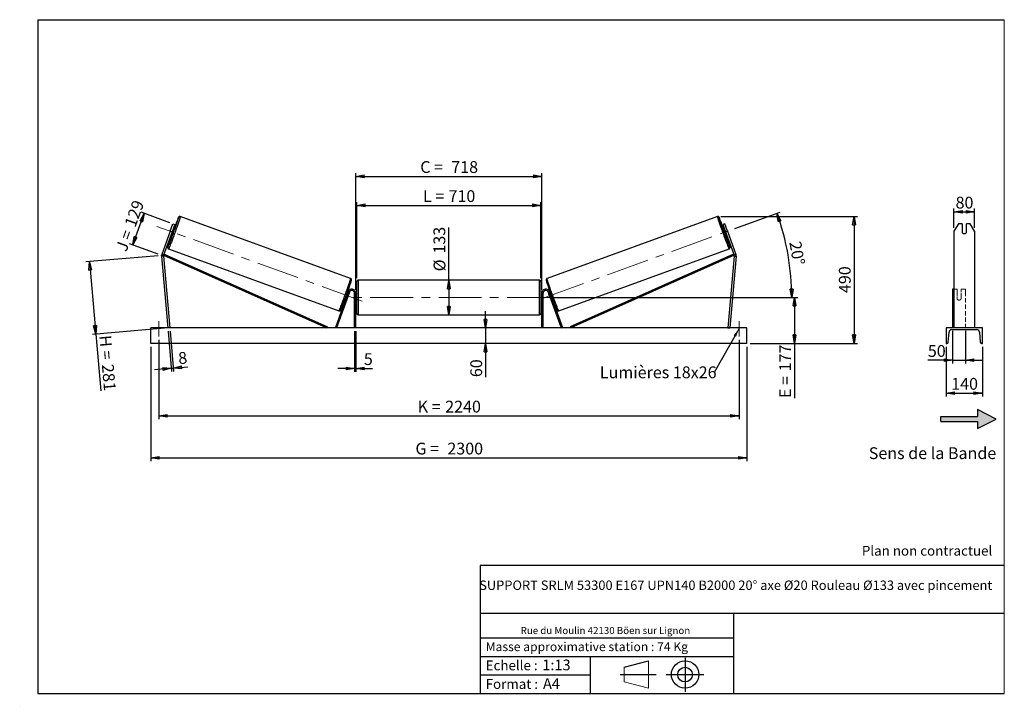
# Model space of a CAD drawing. Units: millimetres. Extents: x 0 to 292, y 1 to 205.
import ezdxf

# ---------------------------------------------------------------- set-up
doc = ezdxf.new("R2010")
doc.units = ezdxf.units.MM
doc.header["$PDSIZE"] = -1
doc.linetypes.add('CENTERX2', pattern=[20.32, 12.7, -2.54, 2.54, -2.54])
doc.linetypes.add('HIDDEN', pattern=[1.905, 1.27, -0.635])
doc.layers.add('SLD-0', color=7, linetype='Continuous')
doc.styles.add('SLDTEXTSTYLE0', font='TXT', dxfattribs={"width": 0.75})
doc.styles.add('SLDTEXTSTYLE2', font='TXT', dxfattribs={"width": 0.666667})
doc.dimstyles.new('SLDDIMSTYLE0', dxfattribs={"dimtxt": 3.501, "dimasz": 2.5, "dimexe": 0, "dimexo": 0.0625, "dimgap": 0.87525, "dimtad": 1, "dimdec": 0, "dimlfac": 13, "dimrnd": 1e-09, "dimzin": 12, "dimdsep": 46, "dimtxsty": 'SLDTEXTSTYLE0', "dimblk1": 'CLOSED', "dimblk2": 'CLOSED', "dimsah": 1, "dimcen": 0.09, "dimadec": 0, "dimazin": 3, "dimtfac": 1, "dimtofl": 0, "dimtmove": 0, "dimatfit": 3, "dimldrblk": 'CLOSED', "dimfxl": 0, "dimfrac": 2, "dimtolj": 1, "dimtzin": 12, "dimarcsym": 0})
doc.dimstyles.new('SLDDIMSTYLE1', dxfattribs={"dimtxt": 3.501, "dimasz": 2.5, "dimexe": 0, "dimexo": 0.0625, "dimgap": 0.87525, "dimtad": 1, "dimdec": 0, "dimlfac": 13, "dimrnd": 1e-09, "dimzin": 12, "dimdsep": 46, "dimtxsty": 'SLDTEXTSTYLE0', "dimblk1": 'CLOSED', "dimblk2": 'CLOSED', "dimsah": 1, "dimcen": 0.09, "dimadec": 0, "dimazin": 3, "dimtfac": 1, "dimtmove": 0, "dimatfit": 0, "dimldrblk": 'CLOSED', "dimfxl": 0, "dimfrac": 2, "dimtolj": 1, "dimtzin": 12, "dimarcsym": 0})
doc.dimstyles.new('SLDDIMSTYLE2', dxfattribs={"dimtxt": 3.501, "dimasz": 2.5, "dimexe": 0, "dimexo": 0.0625, "dimgap": 0.87525, "dimtad": 1, "dimdec": 4, "dimlfac": 13, "dimzin": 12, "dimdsep": 46, "dimtxsty": 'SLDTEXTSTYLE0', "dimblk1": 'CLOSED', "dimblk2": 'CLOSED', "dimsah": 1, "dimcen": 0.09, "dimadec": 0, "dimazin": 3, "dimtfac": 1, "dimtofl": 0, "dimtmove": 0, "dimatfit": 3, "dimldrblk": 'CLOSED', "dimfxl": 0, "dimfrac": 2, "dimtolj": 1, "dimtzin": 12, "dimarcsym": 0})
doc.dimstyles.new('SLDDIMSTYLE3', dxfattribs={"dimtxt": 0.18, "dimasz": 2.5, "dimexe": 0, "dimexo": 0.0625, "dimgap": 0, "dimtad": 0, "dimtih": 1, "dimtoh": 1, "dimdec": 0, "dimrnd": 1e-09, "dimzin": 0, "dimdsep": 46, "dimtxsty": 'Standard', "dimsah": 1, "dimcen": 0.09, "dimadec": 0, "dimazin": 0, "dimtfac": 2.5, "dimtdec": 0, "dimtofl": 0, "dimtmove": 0, "dimatfit": 3, "dimfxl": 0, "dimfrac": 2, "dimtolj": 1, "dimtzin": 0, "dimarcsym": 0})

# ---------------------------------------------------------------- blocks, each defined once
blk = doc.blocks.new('Bloc2')
at = {"linetype": 'Continuous'}
blk.add_hatch(color=7, dxfattribs=at).paths.add_polyline_path([(1970.8, 498.6), (2010, 518.6), (1970.8, 538.6), (1970.8, 523.6), (1894.5, 523.6), (1894.5, 513.6), (1970.8, 513.6)], flags=0)
at = {"layer": 'SLD-0', "color": 7}
for p, q in [((1970.8, 538.6), (1970.8, 523.6)), ((2010, 518.6), (1970.8, 538.6)), ((1894.5, 513.6), (1894.5, 523.6)), ((1894.5, 523.6), (1970.8, 523.6)), ((1894.5, 513.6), (1970.8, 513.6)), ((1970.8, 498.6), (2010, 518.6)), ((1970.8, 513.6), (1970.8, 498.6))]:
    blk.add_line(p, q, dxfattribs=at)
blk = doc.blocks.new('Bloc1')
at = {"color": 7, "linetype": 'Continuous', "lineweight": 0}
blk.add_point((27.17, 41.63), dxfattribs=at)
at = {"layer": 'SLD-0'}
for p, q in [((9.1, 43.82), (16.35, 45.7)), ((27.17, 46.64), (27.17, 36.52)), ((7.87, 41.63), (18.56, 41.63)), ((21.6, 41.63), (32.77, 41.63))]:
    blk.add_line(p, q, dxfattribs=at)
at = {"layer": 'SLD-0', "color": 7, "linetype": 'Continuous', "lineweight": 18}
for p, q in [((16.35, 45.7), (16.35, 37.56)), ((9.1, 39.44), (9.1, 43.82)), ((9.1, 39.44), (16.35, 37.56))]:
    blk.add_line(p, q, dxfattribs=at)
at = {"layer": 'SLD-0'}
for radius in [4.07, 2.19]:
    blk.add_circle((27.17, 41.63), radius, dxfattribs=at)
blk = doc.blocks.new('SW_NOTE_0')
at = {"color": 0, "linetype": 'Continuous', "lineweight": 0, "insert": (28.37, -0.09), "char_height": 2.1167, "attachment_point": 2, "style": 'SLDTEXTSTYLE0'}
blk.add_mtext('Rue du Moulin 42130 Böen sur Lignon', dxfattribs=at)
blk = doc.blocks.new('_Closed')
at = {"color": 0, "linetype": 'ByBlock', "lineweight": -2}
for p, q in [((-1, 0.166667), (0, 0)), ((-1, 0.166667), (-1, -0.166667)), ((0, 0), (-1, -0.166667)), ((0, 0), (-1, 0))]:
    blk.add_line(p, q, dxfattribs=at)
blk = doc.blocks.new('_D')
at = {"layer": 'SLD-0'}
for p, q in [((33.22, 138.09), (36.63, 147.44)), ((44.2, 144.69), (35.69, 147.79)), ((40.79, 135.33), (32.28, 138.43))]:
    blk.add_line(p, q, dxfattribs=at)
at = {"layer": 'SLD-0', "xscale": 2.5, "yscale": 2.5}
for p, rotation in [((36.63, 147.44), 70.00000000000118), ((33.22, 138.09), 250.0000000000012)]:
    blk.add_blockref('_Closed', p, dxfattribs=dict(at, rotation=rotation))
at = {"layer": 'SLD-0', "char_height": 3.501, "attachment_point": 1, "rotation": 70}
for s, insert, style in [('129', (30.67, 144.27), 'SLDTEXTSTYLE0'), ('J =', (28.04, 137.06), 'SLDTEXTSTYLE2')]:
    blk.add_mtext(s, dxfattribs=dict(at, insert=insert, style=style))
blk = doc.blocks.new('_D_1')
at = {"layer": 'SLD-0'}
for p, q in [((40.73, 134.9), (19.34, 133.03)), ((20.34, 133.12), (22.22, 111.6)), ((42.62, 113.38), (21.23, 111.51)), ((22.22, 111.6), (23.7, 94.73))]:
    blk.add_line(p, q, dxfattribs=at)
at = {"layer": 'SLD-0', "xscale": 2.5, "yscale": 2.5}
for p, rotation in [((20.34, 133.12), 95.00000000000033), ((22.22, 111.6), 275.0000000000003)]:
    blk.add_blockref('_Closed', p, dxfattribs=dict(at, rotation=rotation))
at = {"layer": 'SLD-0', "char_height": 3.501, "attachment_point": 1, "rotation": 275}
for s, insert, style in [('H =', (26.77, 111.43), 'SLDTEXTSTYLE2'), ('281', (27.52, 102.86), 'SLDTEXTSTYLE0')]:
    blk.add_mtext(s, dxfattribs=dict(at, insert=insert, style=style))
blk = doc.blocks.new('_D_2')
at = {"layer": 'SLD-0', "color": 7}
for p, q in [((38.61, 107.85), (38.61, 73.85)), ((215.54, 107.85), (215.54, 73.85)), ((38.61, 74.85), (215.54, 74.85))]:
    blk.add_line(p, q, dxfattribs=at)
at = {"layer": 'SLD-0', "color": 7, "xscale": 2.5, "yscale": 2.5}
for p, rotation in [((38.61, 74.85, 0.56), 180), ((215.54, 74.85, 0.56), 360)]:
    blk.add_blockref('_Closed', p, dxfattribs=dict(at, rotation=rotation))
at = {"layer": 'SLD-0', "color": 7, "char_height": 3.501, "attachment_point": 1}
for s, insert, style in [('G =', (117.16, 79.36), 'SLDTEXTSTYLE2'), ('2300', (126.64, 79.36), 'SLDTEXTSTYLE0')]:
    blk.add_mtext(s, dxfattribs=dict(at, insert=insert, style=style))
blk = doc.blocks.new('_D_3')
at = {"layer": 'SLD-0', "color": 7}
for p, q in [((40.92, 109.93), (40.92, 86.31)), ((213.23, 109.93), (213.23, 86.31)), ((40.92, 87.31), (213.23, 87.31))]:
    blk.add_line(p, q, dxfattribs=at)
at = {"layer": 'SLD-0', "color": 7, "xscale": 2.5, "yscale": 2.5, "rotation": 180.0000000000004}
blk.add_blockref('_Closed', (40.92, 87.31, 0.56), dxfattribs=at)
at = {"layer": 'SLD-0', "color": 7, "xscale": 2.5, "yscale": 2.5}
blk.add_blockref('_Closed', (213.23, 87.31, 0.56), dxfattribs=at)
at = {"layer": 'SLD-0', "color": 7, "char_height": 3.501, "attachment_point": 1}
for s, insert, style in [('K =', (117.81, 91.82), 'SLDTEXTSTYLE2'), ('2240', (125.99, 91.82), 'SLDTEXTSTYLE0')]:
    blk.add_mtext(s, dxfattribs=dict(at, insert=insert, style=style))
blk = doc.blocks.new('_D_4')
at = {"layer": 'SLD-0', "color": 7}
for p, q in [((99.08, 112.47), (99.08, 100.42)), ((99.46, 112.47), (99.46, 100.42)), ((99.08, 101.42), (94.08, 101.42)), ((99.08, 101.42), (99.46, 101.42)), ((99.46, 101.42), (104.44, 101.42))]:
    blk.add_line(p, q, dxfattribs=at)
at = {"layer": 'SLD-0', "color": 7, "xscale": 2.5, "yscale": 2.5}
blk.add_blockref('_Closed', (99.08, 101.42, 0.56), dxfattribs=at)
at = {"layer": 'SLD-0', "color": 7, "xscale": 2.5, "yscale": 2.5, "rotation": 180.0000000000005}
blk.add_blockref('_Closed', (99.46, 101.42, 0.56), dxfattribs=at)
at = {"layer": 'SLD-0', "color": 7, "insert": (101.85, 105.93), "char_height": 3.5, "attachment_point": 1, "style": 'SLDTEXTSTYLE0'}
blk.add_mtext('5', dxfattribs=at)
blk = doc.blocks.new('_D_5')
at = {"layer": 'SLD-0', "color": 7}
for p, q in [((137.98, 113.47), (137.98, 118.47)), ((137.98, 113.47), (137.98, 108.85)), ((137.98, 108.85), (137.98, 98.83))]:
    blk.add_line(p, q, dxfattribs=at)
at = {"layer": 'SLD-0', "color": 7, "xscale": 2.5, "yscale": 2.5}
for p, rotation in [((137.98, 113.47, 0.56), 270.0000000000004), ((137.98, 108.85, 0.56), 90.0000000000004)]:
    blk.add_blockref('_Closed', p, dxfattribs=dict(at, rotation=rotation))
at = {"layer": 'SLD-0', "color": 7, "insert": (133.46, 98.83), "char_height": 3.501, "attachment_point": 1, "rotation": 90, "style": 'SLDTEXTSTYLE0'}
blk.add_mtext('60', dxfattribs=at)
blk = doc.blocks.new('_D_6')
at = {"layer": 'SLD-0', "color": 7}
for p, q in [((158.08, 122.47), (230.69, 122.47)), ((229.69, 122.47), (229.69, 108.85)), ((216.54, 108.85), (230.69, 108.85)), ((229.69, 108.85), (229.69, 92.62))]:
    blk.add_line(p, q, dxfattribs=at)
at = {"layer": 'SLD-0', "color": 7, "xscale": 2.5, "yscale": 2.5}
for p, rotation in [((229.69, 122.47, 0.56), 90.0000000000004), ((229.69, 108.85, 0.56), 270.0000000000004)]:
    blk.add_blockref('_Closed', p, dxfattribs=dict(at, rotation=rotation))
at = {"layer": 'SLD-0', "color": 7, "char_height": 3.501, "attachment_point": 1, "rotation": 90}
for s, insert, style in [('177', (225.18, 100.54), 'SLDTEXTSTYLE0'), ('E =', (225.18, 92.62), 'SLDTEXTSTYLE2')]:
    blk.add_mtext(s, dxfattribs=dict(at, insert=insert, style=style))
blk = doc.blocks.new('_D_7')
at = {"layer": 'SLD-0', "color": 7}
for p, q in [((211.95, 142.96), (225.41, 147.86)), ((158.08, 122.47), (229.89, 122.47))]:
    blk.add_line(p, q, dxfattribs=at)
blk.add_arc((155.65, 122.47), 73.24, 0, 20, dxfattribs=at)
at = {"layer": 'SLD-0', "color": 7, "xscale": 2.5, "yscale": 2.5}
for p, rotation in [((224.47, 147.52, 0.56), 109.0225252881077), ((228.89, 122.47, 0.56), 270.9774747118931)]:
    blk.add_blockref('_Closed', p, dxfattribs=dict(at, rotation=rotation))
at = {"layer": 'SLD-0', "color": 7, "insert": (231.61, 139.44), "char_height": 3.501, "attachment_point": 1, "rotation": 280, "style": 'SLDTEXTSTYLE0'}
blk.add_mtext('20°', dxfattribs=at)
blk = doc.blocks.new('_D_8')
at = {"layer": 'SLD-0', "color": 7}
for q in [(127.08, 143.29), (127.08, 117.35)]:
    blk.add_line((127.08, 127.58), q, dxfattribs=at)
at = {"layer": 'SLD-0', "color": 7, "xscale": 2.5, "yscale": 2.5}
for p, rotation in [((127.08, 127.58, 0.56), 90.0000000000004), ((127.08, 117.35, 0.56), 270.0000000000004)]:
    blk.add_blockref('_Closed', p, dxfattribs=dict(at, rotation=rotation))
at = {"layer": 'SLD-0', "color": 7, "char_height": 3.501, "attachment_point": 1, "rotation": 90, "style": 'SLDTEXTSTYLE0'}
for s, insert in [('133', (122.51, 135.53)), ('%%c', (122.56, 130.25))]:
    blk.add_mtext(s, dxfattribs=dict(at, insert=insert))
blk = doc.blocks.new('_D_9')
at = {"layer": 'SLD-0', "color": 7}
for p, q in [((99.77, 128.2), (99.77, 150.84)), ((99.77, 149.84), (154.38, 149.84)), ((154.38, 128.2), (154.38, 150.84))]:
    blk.add_line(p, q, dxfattribs=at)
at = {"layer": 'SLD-0', "color": 7, "xscale": 2.5, "yscale": 2.5, "rotation": 180.0000000000004}
blk.add_blockref('_Closed', (99.77, 149.84, 0.56), dxfattribs=at)
at = {"layer": 'SLD-0', "color": 7, "xscale": 2.5, "yscale": 2.5}
blk.add_blockref('_Closed', (154.38, 149.84, 0.56), dxfattribs=at)
at = {"layer": 'SLD-0', "color": 7, "char_height": 3.501, "attachment_point": 1}
for s, insert, style in [('L =', (119.41, 154.35), 'SLDTEXTSTYLE2'), ('710', (126.98, 154.35), 'SLDTEXTSTYLE0')]:
    blk.add_mtext(s, dxfattribs=dict(at, insert=insert, style=style))
blk = doc.blocks.new('_D_10')
at = {"layer": 'SLD-0', "color": 7}
for p, q in [((99.46, 124.77), (99.46, 159.46)), ((99.46, 158.46), (154.69, 158.46)), ((154.69, 124.77), (154.69, 159.46))]:
    blk.add_line(p, q, dxfattribs=at)
at = {"layer": 'SLD-0', "color": 7, "xscale": 2.5, "yscale": 2.5, "rotation": 180.0000000000003}
blk.add_blockref('_Closed', (99.46, 158.46, 0.56), dxfattribs=at)
at = {"layer": 'SLD-0', "color": 7, "xscale": 2.5, "yscale": 2.5}
blk.add_blockref('_Closed', (154.69, 158.46, 0.56), dxfattribs=at)
at = {"layer": 'SLD-0', "color": 7, "char_height": 3.501, "attachment_point": 1}
for s, insert, style in [('C =', (118.59, 162.98), 'SLDTEXTSTYLE2'), ('718', (127.8, 162.98), 'SLDTEXTSTYLE0')]:
    blk.add_mtext(s, dxfattribs=dict(at, insert=insert, style=style))
blk = doc.blocks.new('_D_11')
at = {"layer": 'SLD-0', "color": 7}
for p, q in [((43.7, 112.47), (44.75, 100.47)), ((44.31, 112.52), (45.36, 100.52)), ((44.66, 101.46), (39.68, 101.03)), ((44.66, 101.46), (45.28, 101.52)), ((45.28, 101.52), (49.55, 101.89))]:
    blk.add_line(p, q, dxfattribs=at)
at = {"layer": 'SLD-0', "color": 7, "xscale": 2.5, "yscale": 2.5}
for p, rotation in [((44.66, 101.46, 0.56), 5.000000000000478), ((45.28, 101.52, 0.56), 185.0000000000005)]:
    blk.add_blockref('_Closed', p, dxfattribs=dict(at, rotation=rotation))
at = {"layer": 'SLD-0', "color": 7, "insert": (46.58, 106.16), "char_height": 3.5, "attachment_point": 1, "rotation": 5, "style": 'SLDTEXTSTYLE0'}
blk.add_mtext('8', dxfattribs=at)
blk = doc.blocks.new('_D_12')
at = {"layer": 'SLD-0', "color": 7}
for p, q in [((207.81, 146.53), (248.39, 146.53)), ((247.39, 146.53), (247.39, 108.85)), ((216.54, 108.85), (248.39, 108.85))]:
    blk.add_line(p, q, dxfattribs=at)
at = {"layer": 'SLD-0', "color": 7, "xscale": 2.5, "yscale": 2.5}
for p, rotation in [((247.39, 146.53, 0.56), 90.0000000000004), ((247.39, 108.85, 0.56), 270.0000000000004)]:
    blk.add_blockref('_Closed', p, dxfattribs=dict(at, rotation=rotation))
at = {"layer": 'SLD-0', "color": 7, "insert": (242.88, 123.81), "char_height": 3.501, "attachment_point": 1, "rotation": 90, "style": 'SLDTEXTSTYLE0'}
blk.add_mtext('490', dxfattribs=at)
blk = doc.blocks.new('SW_NOTE_0_1')
at = {"layer": 'SLD-0', "color": 0, "insert": (-33.96, 1.82), "char_height": 3.5, "attachment_point": 1, "style": 'SLDTEXTSTYLE0'}
blk.add_mtext('Lumières 18x26', dxfattribs=at)
blk = doc.blocks.new('_D_13')
at = {"layer": 'SLD-0', "color": 7}
for p, q in [((277.04, 143.18), (277.04, 148.91)), ((277.04, 147.91), (283.19, 147.91)), ((283.19, 143.18), (283.19, 148.91))]:
    blk.add_line(p, q, dxfattribs=at)
at = {"layer": 'SLD-0', "color": 7, "xscale": 2.5, "yscale": 2.5, "rotation": 180.0000000000004}
blk.add_blockref('_Closed', (277.04, 147.91), dxfattribs=at)
at = {"layer": 'SLD-0', "color": 7, "xscale": 2.5, "yscale": 2.5}
blk.add_blockref('_Closed', (283.19, 147.91), dxfattribs=at)
at = {"layer": 'SLD-0', "color": 7, "insert": (277.53, 152.42), "char_height": 3.501, "attachment_point": 1, "style": 'SLDTEXTSTYLE0'}
blk.add_mtext('80', dxfattribs=at)
blk = doc.blocks.new('_D_14')
at = {"layer": 'SLD-0', "color": 7}
for p, q in [((276.65, 112.6), (276.65, 102.84)), ((280.5, 112.6), (280.5, 102.84)), ((276.65, 103.84), (269.3, 103.84)), ((276.65, 103.84), (280.5, 103.84)), ((280.5, 103.84), (285.5, 103.84))]:
    blk.add_line(p, q, dxfattribs=at)
at = {"layer": 'SLD-0', "color": 7, "xscale": 2.5, "yscale": 2.5}
blk.add_blockref('_Closed', (276.65, 103.84), dxfattribs=at)
at = {"layer": 'SLD-0', "color": 7, "xscale": 2.5, "yscale": 2.5, "rotation": 180.0000000000005}
blk.add_blockref('_Closed', (280.5, 103.84), dxfattribs=at)
at = {"layer": 'SLD-0', "color": 7, "insert": (269.3, 108.35), "char_height": 3.501, "attachment_point": 1, "style": 'SLDTEXTSTYLE0'}
blk.add_mtext('50', dxfattribs=at)
blk = doc.blocks.new('_D_15')
at = {"layer": 'SLD-0', "color": 7}
for p, q in [((274.73, 107.85), (274.73, 93.08)), ((285.5, 107.85), (285.5, 93.08)), ((274.73, 94.08), (285.5, 94.08))]:
    blk.add_line(p, q, dxfattribs=at)
at = {"layer": 'SLD-0', "color": 7, "xscale": 2.5, "yscale": 2.5, "rotation": 180.0000000000004}
blk.add_blockref('_Closed', (274.73, 94.08), dxfattribs=at)
at = {"layer": 'SLD-0', "color": 7, "xscale": 2.5, "yscale": 2.5}
blk.add_blockref('_Closed', (285.5, 94.08), dxfattribs=at)
at = {"layer": 'SLD-0', "color": 7, "insert": (276.24, 98.59), "char_height": 3.501, "attachment_point": 1, "style": 'SLDTEXTSTYLE0'}
blk.add_mtext('140', dxfattribs=at)

msp = doc.modelspace()

# ---------------------------------------------------------------- linework, layer by layer
at = {"color": 7, "linetype": 'Continuous', "lineweight": 18}
for p, q in [((292, 205), (5, 205)), ((5, 205), (5, 4.8673676)), ((292, 4.8673676), (292, 205)), ((4.9378781, 61.1667378), (5, 61.1667378))]:
    msp.add_line(p, q, dxfattribs=at)
at = {"color": 7, "linetype": 'Continuous', "lineweight": 25}
for p, q in [((97.923845, 128.1216715), (47.3439395, 146.5312515)), ((206.806153, 146.5312515), (156.2262475, 128.1216715)), ((44.3462385, 142.1786475), (45.135514, 144.3471677)), ((45.7137891, 144.1366945), (44.9245136, 141.9681721)), ((45.135514, 144.3471677), (45.7137891, 144.1366945)), ((209.0145784, 144.3471677), (208.4363033, 144.1366945)), ((208.4363033, 144.1366945), (209.2255789, 141.9681721)), ((209.803854, 142.1786475), (209.0145784, 144.3471677)), ((278.3709115, 144.3471677), (277.0385649, 142.1786475)), ((279.5001032, 144.3471677), (278.3709115, 144.3471677)), ((279.5001032, 144.3471677), (279.5001032, 141.7449435)), ((280.7308725, 141.7449435), (280.7308725, 144.3471677)), ((281.8600643, 144.3471677), (280.7308725, 144.3471677)), ((283.1924109, 142.1786475), (281.8600643, 144.3471677)), ((44.3462385, 142.1786475), (41.8236599, 135.2479226)), ((44.9245136, 141.9681721), (42.401935, 135.0374471)), ((44.9245136, 141.9681721), (44.3462385, 142.1786475)), ((44.6614187, 141.2453328), (44.9699965, 141.1330193)), ((44.7366306, 141.4519615), (44.8422683, 141.4135096)), ((44.8422683, 141.4135096), (45.2180435, 142.4459331)), ((45.2180435, 142.4459331), (45.1123966, 142.484385)), ((45.4961863, 142.5787002), (45.1876085, 142.6910137)), ((208.962484, 142.6910137), (208.6539061, 142.5787002)), ((208.9320489, 142.4459331), (209.0376959, 142.484385)), ((209.3078241, 141.4135096), (208.9320489, 142.4459331)), ((209.1800959, 141.1330193), (209.4886738, 141.2453328)), ((209.2255789, 141.9681721), (209.803854, 142.1786475)), ((209.2255789, 141.9681721), (211.7481575, 135.0374471)), ((209.4134619, 141.4519615), (209.3078241, 141.4135096)), ((209.803854, 142.1786475), (212.3264326, 135.2479226)), ((277.0385649, 142.1786475), (277.0385649, 135.2479226)), ((283.1924109, 142.1786475), (283.1924109, 135.2479226)), ((42.3671625, 134.773339), (41.7541242, 134.7197062)), ((41.7541242, 134.7197062), (43.6135048, 113.4668196)), ((41.8236599, 135.2479226), (42.401935, 135.0374471)), ((42.3671625, 134.773339), (44.2265523, 113.5204539)), ((42.401935, 135.0374471), (42.5582458, 135.3888693)), ((42.401935, 135.0374471), (90.8979933, 113.4668196)), ((42.5582458, 135.3888693), (91.0543019, 113.8182403)), ((43.8448075, 136.9174739), (94.4247153, 118.5078939)), ((159.7253771, 118.5078939), (210.3052849, 136.9174739)), ((211.5918466, 135.3888693), (163.0957905, 113.8182403)), ((211.7481575, 135.0374471), (163.2520991, 113.4668196)), ((211.7829299, 134.773339), (209.9235401, 113.5204539)), ((212.3959683, 134.7197062), (210.5365876, 113.4668196)), ((211.7481575, 135.0374471), (211.5918466, 135.3888693)), ((212.3264326, 135.2479226), (211.7481575, 135.0374471)), ((211.7829299, 134.773339), (212.3959683, 134.7197062)), ((277.0385649, 135.2479226), (277.0385649, 134.7197062)), ((277.0385649, 134.7197062), (277.0385649, 113.4668196)), ((283.1924109, 135.2479226), (283.1924109, 134.7197062)), ((283.1924109, 134.7197062), (283.1924109, 113.4668196)), ((99.7673547, 117.7360505), (99.7673547, 127.1975886)), ((153.9981227, 127.5822048), (100.1519697, 127.5822048)), ((154.3827377, 127.1975886), (154.3827377, 122.4668195)), ((97.2215555, 124.1691511), (93.3741032, 113.5983658)), ((97.5829752, 124.0376048), (93.7355229, 113.4668196)), ((97.0875505, 123.8009778), (96.9186218, 123.8624634)), ((96.9540613, 123.6155627), (97.0123432, 123.5943491)), ((97.011832, 122.4253433), (97.3876026, 123.4577662)), ((97.5829752, 124.0376048), (97.2215555, 124.1691511)), ((97.3737652, 123.4628028), (97.3876026, 123.4577662)), ((99.0750468, 113.4668196), (99.0750468, 123.7745122)), ((99.4596618, 123.7745122), (99.0750468, 123.7745122)), ((99.4596618, 113.4668196), (99.4596618, 123.7745122)), ((99.7673547, 123.2360507), (99.4596618, 123.2360507)), ((99.5365839, 123.01616), (99.4596618, 123.01616)), ((99.5365839, 121.9174791), (99.5365839, 123.01616)), ((154.6904306, 123.2360507), (154.3827377, 123.2360507)), ((154.6135085, 123.01616), (154.6904306, 123.01616)), ((154.6135085, 121.9174791), (154.6135085, 123.01616)), ((154.6904306, 123.7745122), (155.0750456, 123.7745122)), ((154.6904306, 113.4668196), (154.6904306, 123.7745122)), ((155.0750456, 113.4668196), (155.0750456, 123.7745122)), ((156.5671173, 124.0376048), (156.9285369, 124.1691511)), ((156.5671173, 124.0376048), (160.4145696, 113.4668196)), ((156.7763273, 123.4628028), (156.7624898, 123.4577662)), ((157.1382604, 122.4253433), (156.7624898, 123.4577662)), ((156.9285369, 124.1691511), (160.7759892, 113.5983658)), ((157.2314706, 123.8624634), (157.0625419, 123.8009778)), ((157.1960311, 123.6155627), (157.1377492, 123.5943491)), ((277.0385649, 124.9283584), (276.6539493, 124.9283584)), ((276.6539493, 124.9283584), (276.6539493, 124.1691511)), ((276.6539493, 124.1691511), (276.6539493, 113.5983658)), ((96.3924366, 122.416782), (96.5613653, 122.355297)), ((96.6365726, 122.5619262), (96.5782907, 122.5831397)), ((97.011832, 122.4253433), (96.9979923, 122.4303799)), ((99.4596618, 121.9174791), (99.5365839, 121.9174791)), ((99.4596618, 121.6975889), (99.7673547, 121.6975889)), ((154.3827377, 122.4668195), (154.3827377, 117.7360505)), ((154.3827377, 121.6975889), (154.6904306, 121.6975889)), ((154.6904306, 121.9174791), (154.6135085, 121.9174791)), ((157.1382604, 122.4253433), (157.1521002, 122.4303799)), ((157.5135198, 122.5619262), (157.5718017, 122.5831397)), ((157.5887271, 122.355297), (157.7576558, 122.416782)), ((100.1519697, 117.3514352), (153.9981227, 117.3514352)), ((215.5365828, 113.4668196), (38.6135096, 113.4668196)), ((38.6135096, 108.8514351), (38.6135096, 113.4668196)), ((44.2265523, 113.5204539), (43.6135048, 113.4668196)), ((91.0543019, 113.8182403), (90.8979933, 113.4668196)), ((93.7355229, 113.4668196), (93.3741032, 113.5983658)), ((160.4145696, 113.4668196), (160.7759892, 113.5983658)), ((163.0957905, 113.8182403), (163.2520991, 113.4668196)), ((209.9235401, 113.5204539), (210.5365876, 113.4668196)), ((215.5365828, 108.8514351), (215.5365828, 113.4668196)), ((274.7308725, 113.4668196), (274.7308725, 108.8514351)), ((285.5001033, 113.4668196), (274.7308725, 113.4668196)), ((275.3541597, 109.2073706), (275.5791678, 112.2164868)), ((276.3462572, 112.9283581), (283.8847186, 112.9283581)), ((284.651808, 112.2164868), (284.8768161, 109.2073706)), ((285.5001033, 108.8514351), (285.5001033, 113.4668196)), ((215.5365828, 108.8514351), (38.6135096, 108.8514351)), ((274.7308725, 108.8514351), (274.970615, 108.8514351)), ((285.2603608, 108.8514351), (285.5001033, 108.8514351))]:
    msp.add_line(p, q, dxfattribs=at)
at = {"color": 1, "linetype": 'Continuous', "lineweight": 25}
for p, q in [((100.1519697, 127.5822048), (100.1519697, 117.3514352)), ((153.9981227, 122.4668195), (153.9981227, 127.5822048)), ((153.9981227, 117.3514352), (153.9981227, 122.4668195))]:
    msp.add_line(p, q, dxfattribs=at)
at = {"color": 7, "linetype": 'HIDDEN', "lineweight": 18}
for p, q in [((277.9616417, 124.9283584), (277.0385649, 124.9283584)), ((277.9616417, 124.1691511), (277.9616417, 124.9283584)), ((277.9616417, 124.1691511), (277.9616417, 122.6444334)), ((279.192411, 124.9283584), (279.192411, 124.1691511)), ((280.5001033, 124.9283584), (279.192411, 124.9283584)), ((279.192411, 122.6444334), (279.192411, 124.1691511)), ((280.5001033, 124.9283584), (280.5001033, 124.1691511)), ((280.5001033, 124.1691511), (280.5001033, 113.5983658)), ((277.9616417, 122.5128871), (277.9616417, 122.6444334)), ((277.9616417, 122.5128871), (277.9616417, 122.0052813)), ((279.192411, 122.5128871), (279.192411, 122.6444334)), ((279.192411, 122.0052813), (279.192411, 122.5128871)), ((283.1924109, 113.5204539), (277.0385649, 113.5204539))]:
    msp.add_line(p, q, dxfattribs=at)
at = {"color": 1, "linetype": 'Continuous', "lineweight": 25, "flags": 128}
for points in [[(47.3439395, 146.5312515), (47.3488637, 146.5149359), (47.3444346, 146.473059), (47.3306705, 146.4058479), (47.3076356, 146.3136579), (47.2754583, 146.1969818), (47.2343128, 146.0564432), (47.1844191, 145.8927895), (47.1260432, 145.7068963), (47.0594969, 145.4997542), (46.9851287, 145.2724702), (46.9033419, 145.0262526), (46.8145768, 144.7624218), (46.7192919, 144.4823785), (46.6180099, 144.1876221), (46.5112717, 143.8797205), (46.3996277, 143.5603222), (46.2837012, 143.2311257), (46.1640884, 142.8938918), (46.0414404, 142.5504178), (45.9164082, 142.2025352), (45.7896521, 141.8521035), (45.6618597, 141.5009886), (45.5337005, 141.1510658), (45.4058715, 140.8042011), (45.279042, 140.462247), (45.1538997, 140.1270259), (45.031105, 139.8003282), (44.911318, 139.483894), (44.7951715, 139.1794175), (44.6832981, 138.888517), (44.5762757, 138.6127469), (44.4746911, 138.3535791), (44.379076, 138.1123957), (44.2899533, 137.8904831), (44.2077815, 137.6890262), (44.1330097, 137.5091005), (44.0660324, 137.351664), (44.0072164, 137.2175581), (43.9568642, 137.1074981), (43.915251, 137.0220709), (43.8825969, 136.9617327), (43.859076, 136.9268043), (43.8448075, 136.9174739), (43.8447983, 136.9174762)], [(206.806153, 146.5312515), (206.8012287, 146.5149359), (206.8056578, 146.473059), (206.8194219, 146.4058479), (206.8424568, 146.3136579), (206.8746341, 146.1969818), (206.9157797, 146.0564432), (206.9656733, 145.8927895), (207.0240492, 145.7068963), (207.0905955, 145.4997542), (207.1649638, 145.2724702), (207.2467505, 145.0262526), (207.3355156, 144.7624218), (207.4308005, 144.4823785), (207.5320825, 144.1876221), (207.6388207, 143.8797205), (207.7504648, 143.5603222), (207.8663912, 143.2311257), (207.986004, 142.8938918), (208.108652, 142.5504178), (208.2336842, 142.2025352), (208.3604404, 141.8521035), (208.4882327, 141.5009886), (208.6163919, 141.1510658), (208.7442209, 140.8042011), (208.8710504, 140.462247), (208.9961927, 140.1270259), (209.1189874, 139.8003282), (209.2387744, 139.483894), (209.3549209, 139.1794175), (209.4667943, 138.888517), (209.5738167, 138.6127469), (209.6754014, 138.3535791), (209.7710164, 138.1123957), (209.8601391, 137.8904831), (209.942311, 137.6890262), (210.0170827, 137.5091005), (210.08406, 137.351664), (210.142876, 137.2175581), (210.1932282, 137.1074981), (210.2348414, 137.0220709), (210.2674956, 136.9617327), (210.2910165, 136.9268043), (210.3052757, 136.9174716)], [(43.7031319, 137.8046868), (43.6674241, 137.6806289), (43.6396942, 137.5771048), (43.6210884, 137.4980896), (43.6117167, 137.4440351), (43.611625, 137.4152507), (43.6208316, 137.4119013), (43.6392632, 137.4340055), (43.6668372, 137.4814393), (43.7033703, 137.55393), (43.7150253, 137.5783404)], [(210.4444938, 137.813036), (210.445961, 137.8080682), (210.4826683, 137.6806289), (210.5103982, 137.5771048), (210.5290041, 137.4980896), (210.5383757, 137.4440351), (210.5384674, 137.4152507), (210.5292608, 137.4119013), (210.5108292, 137.4340055), (210.4832552, 137.4814393), (210.4467221, 137.55393), (210.4329122, 137.5828864)], [(94.4247153, 118.5078939), (94.4389792, 118.5172244), (94.4625024, 118.5521521), (94.4951565, 118.6124903), (94.5367721, 118.6979176), (94.5871219, 118.8079775), (94.6459425, 118.9420834), (94.7129152, 119.0995193), (94.787687, 119.2794457), (94.8698543, 119.4809025), (94.9589838, 119.7028146), (95.0545966, 119.9439979), (95.1561835, 120.2031658), (95.2632014, 120.4789359), (95.3750816, 120.7698363), (95.4912235, 121.0743146), (95.6110128, 121.3907477), (95.7338053, 121.7174453), (95.8589498, 122.0526664), (95.9857747, 122.3946205), (96.1136061, 122.7414846), (96.2417606, 123.0914074), (96.3695576, 123.4425224), (96.4963091, 123.7929553), (96.6213459, 124.1408378), (96.7439962, 124.4843118), (96.8636044, 124.8215457), (96.9795377, 125.150741), (97.091175, 125.4701417), (97.1979177, 125.778041), (97.2991997, 126.0727985), (97.3944801, 126.3528406), (97.483252, 126.6166737), (97.5650365, 126.862889), (97.6394024, 127.0901742), (97.7059533, 127.2973164), (97.7643292, 127.4832095), (97.8142229, 127.6468621), (97.8553661, 127.7874018), (97.8875389, 127.9040779), (97.9105738, 127.9962679), (97.9243424, 128.0634802), (97.9287738, 128.1053559), (97.923845, 128.1216715), (97.923845, 128.1216715)], [(159.7253771, 118.5078939), (159.7111133, 118.5172244), (159.6875901, 118.5521521), (159.6549359, 118.6124903), (159.6133204, 118.6979176), (159.5629705, 118.8079775), (159.5041499, 118.9420834), (159.4371772, 119.0995193), (159.3624054, 119.2794457), (159.2802382, 119.4809025), (159.1911086, 119.7028146), (159.0954958, 119.9439979), (158.9939089, 120.2031658), (158.8868911, 120.4789359), (158.7750108, 120.7698363), (158.6588689, 121.0743146), (158.5390796, 121.3907477), (158.4162872, 121.7174453), (158.2911426, 122.0526664), (158.1643177, 122.3946205), (158.0364864, 122.7414846), (157.9083318, 123.0914074), (157.7805349, 123.4425224), (157.6537833, 123.7929553), (157.5287465, 124.1408378), (157.4060962, 124.4843118), (157.286488, 124.8215457), (157.1705547, 125.150741), (157.0589175, 125.4701417), (156.9521747, 125.778041), (156.8508927, 126.0727985), (156.7556124, 126.3528406), (156.6668404, 126.6166737), (156.585056, 126.862889), (156.51069, 127.0901742), (156.4441391, 127.2973164), (156.3857632, 127.4832095), (156.3358696, 127.6468621), (156.2947263, 127.7874018), (156.2625536, 127.9040779), (156.2395187, 127.9962679), (156.22575, 128.0634802), (156.2213186, 128.1053559), (156.2262475, 128.1216715), (156.2262475, 128.1216715)]]:
    msp.add_lwpolyline(points, dxfattribs=at)
at = {"color": 7, "linetype": 'Continuous', "lineweight": 25, "flags": 128}
for points in [[(43.7150253, 137.5783404), (43.7486698, 137.6510604), (43.8024699, 137.7722756), (43.8644679, 137.9168811), (43.9343062, 138.0840492), (44.0115813, 138.2728217), (44.0958531, 138.4821188), (44.1866356, 138.7107393), (44.2834152, 138.9573741), (44.3856326, 139.2206112), (44.49271, 139.4989442), (44.604024, 139.7907754), (44.7189417, 140.0944359), (44.836803, 140.4081879), (44.9569385, 140.7302295), (45.0786512, 141.0587198), (45.2012442, 141.3917745), (45.3240297, 141.7274885), (45.4462926, 142.0639384), (45.5673267, 142.3991962), (45.6864535, 142.7313408), (45.8029852, 143.0584717), (45.9162432, 143.3787137), (46.0255948, 143.6902328), (46.1304072, 143.9912454), (46.2300754, 144.2800276), (46.3240398, 144.554922), (46.4117503, 144.8143581), (46.4927118, 145.0568481), (46.5664565, 145.2810028), (46.6325626, 145.4855384), (46.6906542, 145.6692835), (46.7404012, 145.8311858), (46.78151, 145.9703168), (46.8137516, 146.0858833), (46.8185841, 146.1040696)], [(210.4329122, 137.5828864), (210.4014226, 137.6510604), (210.3476225, 137.7722756), (210.2856245, 137.9168811), (210.2157862, 138.0840492), (210.1385111, 138.2728217), (210.0542393, 138.4821188), (209.9634569, 138.7107393), (209.8666772, 138.9573741), (209.7644599, 139.2206112), (209.6573824, 139.4989442), (209.5460685, 139.7907754), (209.4311507, 140.0944359), (209.3132894, 140.4081879), (209.1931539, 140.7302295), (209.0714412, 141.0587198), (208.9488482, 141.3917745), (208.8260627, 141.7274885), (208.7037998, 142.0639384), (208.5827657, 142.3991962), (208.4636389, 142.7313408), (208.3471073, 143.0584717), (208.2338493, 143.3787137), (208.1244977, 143.6902328), (208.0196852, 143.9912454), (207.9200171, 144.2800276), (207.8260526, 144.554922), (207.7383421, 144.8143581), (207.6573807, 145.0568481), (207.583636, 145.2810028), (207.5175298, 145.4855384), (207.4594382, 145.6692835), (207.4096913, 145.8311858), (207.3685824, 145.9703168), (207.3363409, 146.0858833), (207.331224, 146.1051769)]]:
    msp.add_lwpolyline(points, dxfattribs=at)
at = {"color": 1, "linetype": 'Continuous', "lineweight": 25}
for centre, radius, start, end in [((48.1294914, 145.398205), 1.5652131, 144.760367605, 161.182173877), ((46.3798847, 146.2777173), 0.4718164, 338.405157523, 2.868505479), ((207.767846, 146.2776702), 0.46946, 177.111330896, 201.557165502), ((206.0017001, 145.3860898), 1.587641, 18.728264051, 35.203155785)]:
    msp.add_arc(centre, radius, start, end, dxfattribs=at)
at = {"color": 7, "linetype": 'Continuous', "lineweight": 25}
for centre, radius, start, end in [((118.8903464, 116.0124712), 78.181927, 157.522461683, 160.101276233), ((134.9539363, 115.8969539), 78.5087961, 19.902033686, 22.464363276), ((114.3121362, 115.6697688), 73.9972033, 159.836452538, 162.59453438), ((23.2526519, 149.856164), 23.1816727, 338.641936551, 341.357694736), ((35.1173891, 145.5377093), 10.7923661, 335.912572379, 344.08707738), ((219.0327033, 145.5377093), 10.7923661, 195.91292262, 204.087427621), ((230.8974405, 149.856164), 23.1816727, 198.642305264, 201.358063449), ((134.9012938, 113.98696), 79.2114699, 17.505102448, 20.075302224), ((280.1154879, 142.2510259), 0.7967544, 219.43332635, 320.56667365), ((42.9802069, 134.8269742), 1.2307692, 160, 185), ((42.9802069, 134.8269742), 0.6153846, 160, 185), ((211.1698855, 134.8269742), 0.6153846, 355, 20), ((211.1698855, 134.8269742), 1.2307692, 355, 20), ((-8.5375094, 161.4641829), 111.9656938, 337.749353908, 342.149503504), ((100.1519693, 127.1975889), 0.3846154, 90, 180), ((153.9981231, 127.1975889), 0.3846154, 0, 90), ((262.3738775, 161.3533117), 111.6330403, 197.844343926, 202.265022666), ((74.9875204, 131.0261206), 23.1828663, 338.642223543, 341.357836668), ((98.3058154, 123.7745119), 1.1538462, 0, 160), ((96.283469, 123.8926136), 1.1866774, 338.503704595, 349.159647873), ((98.3058154, 123.7745119), 0.7692308, 0, 160), ((155.844277, 123.7745119), 1.1538462, 20, 180), ((155.844277, 123.7745119), 0.7692308, 20, 180), ((157.8666234, 123.8926136), 1.1866774, 190.840352127, 201.496295405), ((179.1625721, 131.0261206), 23.1828663, 198.642163332, 201.357776457), ((95.8859568, 122.8021874), 1.1872685, 330.843314706, 341.493981302), ((158.2641357, 122.8021874), 1.1872685, 198.506018698, 209.156685294), ((100.1519693, 117.7360504), 0.3846154, 180, 270), ((153.9981231, 117.7360504), 0.3846154, 270, 0), ((276.3462571, 112.1591273), 0.7692308, 90, 175.723635379), ((283.8847187, 112.1591273), 0.7692308, 4.276364621, 90), ((274.970615, 109.2360504), 0.3846154, 270, 355.723635379), ((285.2603608, 109.2360504), 0.3846154, 184.276364621, 270)]:
    msp.add_arc(centre, radius, start, end, dxfattribs=at)
at = {"color": 7, "linetype": 'HIDDEN', "lineweight": 18}
msp.add_arc((278.5770263, 122.4668196), 0.7692308, 216.869897646, 323.130102354, dxfattribs=at)
at = {"color": 7, "linetype": 'Continuous', "lineweight": 25}
for points, knots in [([(47.3439395, 146.5312515), (47.313788, 146.5398914), (47.2552834, 146.5566559), (47.1674707, 146.5549802), (47.090138, 146.5379331), (47.0256105, 146.5097729), (46.9745687, 146.4766246), (46.9359292, 146.4432068), (46.9063827, 146.4114502), (46.8818709, 146.3801181), (46.8583171, 146.3451432), (46.8283916, 146.2944012), (46.7923756, 146.2248416), (46.7437456, 146.122174), (46.6990679, 146.0233198), (46.6664006, 145.9474077), (46.6554324, 145.9219201)], [0, 0, 0, 0, 0.0418214523, 0.0811485676, 0.1175157546, 0.1518164664, 0.1849345842, 0.2188418836, 0.2560218465, 0.3009888265, 0.3607394371, 0.4491678101, 0.6133140123, 0.7618137679, 0.9200286869, 1, 1, 1, 1]), ([(207.4974476, 145.9156868), (207.493594, 145.9247194), (207.4688148, 145.9827995), (207.429652, 146.0707345), (207.3798551, 146.1791803), (207.334442, 146.2706011), (207.3011399, 146.3312883), (207.2672379, 146.381552), (207.2410322, 146.4146791), (207.2085026, 146.4488482), (207.1634229, 146.4858795), (207.1023933, 146.5214247), (207.0262448, 146.5479188), (206.9395672, 146.5579507), (206.864046, 146.5500169), (206.8206723, 146.5359578), (206.806153, 146.5312515)], [0, 0, 0, 0, 0.0268951617, 0.1729382462, 0.3211735438, 0.4743178724, 0.6425950406, 0.7047134916, 0.7499017531, 0.7888845362, 0.8253974705, 0.8618329411, 0.8998390346, 0.9394464784, 0.9797296615, 1, 1, 1, 1]), ([(43.6962544, 137.7837839), (43.6876578, 137.7546962), (43.6652255, 137.6787936), (43.6375937, 137.5780809), (43.6118635, 137.4756717), (43.596888, 137.4035232), (43.5889402, 137.3437139), (43.5864678, 137.2973738), (43.5885148, 137.2493814), (43.597235, 137.1943594), (43.618052, 137.129385), (43.655589, 137.0599329), (43.7121006, 136.9950092), (43.7768648, 136.9450551), (43.8252917, 136.9271916), (43.8451101, 136.919881)], [0, 0, 0, 0, 0.0968103965, 0.2526211517, 0.4127649612, 0.585140223, 0.6704411137, 0.727769194, 0.7695644918, 0.8083301201, 0.8466792777, 0.8863620596, 0.9278748868, 0.9704831338, 1, 1, 1, 1]), ([(210.3041112, 136.9195555), (210.3133752, 136.9222062), (210.3528319, 136.9334957), (210.4116527, 136.9732013), (210.4731387, 137.0319848), (210.515595, 137.0958305), (210.5422621, 137.1576854), (210.5565417, 137.213589), (210.56243, 137.2614962), (210.5633629, 137.3032189), (210.5610472, 137.3428888), (210.5554393, 137.3875168), (210.5442391, 137.4480075), (210.525221, 137.5294354), (210.494829, 137.6426875), (210.4705363, 137.7289744), (210.4533067, 137.7861362), (210.4518757, 137.7908837)], [0, 0, 0, 0, 0.01336365939, 0.05691764555, 0.09656683758, 0.13350261914, 0.16854023377, 0.20282354864, 0.23867098057, 0.27916049146, 0.32963688687, 0.39877586593, 0.50611655143, 0.67164249053, 0.82388080477, 0.98537251186, 1, 1, 1, 1]), ([(98.0443082, 127.1613639), (98.0488422, 127.1761684), (98.0694318, 127.2433989), (98.0984841, 127.3435161), (98.1313807, 127.4618798), (98.1567006, 127.5632284), (98.1717731, 127.6356547), (98.1797215, 127.6954295), (98.1821773, 127.7417717), (98.1801448, 127.7897653), (98.1714214, 127.8447872), (98.1506053, 127.909761), (98.1130659, 127.9792135), (98.056552, 128.044137), (97.9917443, 128.0941179), (97.9432691, 128.1119984), (97.9234025, 128.1193263)], [0, 0, 0, 0, 0.0394647795, 0.1792184525, 0.3208016981, 0.466321924, 0.6229569442, 0.7004686678, 0.7525616842, 0.7905406246, 0.8257663892, 0.8606133939, 0.8966733094, 0.9343956562, 0.9731134185, 1, 1, 1, 1]), ([(156.2275656, 128.1196369), (156.2182527, 128.116973), (156.1787473, 128.1056728), (156.1198804, 128.0659466), (156.0583941, 128.0071603), (156.0159366, 127.9433158), (155.9892593, 127.8814625), (155.9749952, 127.8255554), (155.969095, 127.777651), (155.9681659, 127.7359276), (155.9704798, 127.6962569), (155.976091, 127.6516249), (155.987272, 127.5911809), (156.0064017, 127.50947), (156.0363727, 127.3972888), (156.0685446, 127.2844052), (156.0949235, 127.1973138), (156.1051377, 127.163591)], [0, 0, 0, 0, 0.0123533364, 0.0524026474, 0.0888629883, 0.1228274128, 0.1550468475, 0.1865718932, 0.219535294, 0.2567674245, 0.3031831371, 0.3667597763, 0.4654648776, 0.6176742651, 0.7576649427, 0.9061650763, 1, 1, 1, 1]), ([(94.4247153, 118.5078939), (94.4548674, 118.4992538), (94.5133733, 118.4824889), (94.6011875, 118.4841643), (94.6785176, 118.5012151), (94.7430464, 118.5293724), (94.7940888, 118.5625215), (94.8327242, 118.5959382), (94.8622771, 118.6276943), (94.8867765, 118.6590281), (94.9103514, 118.6940125), (94.9402313, 118.7446684), (94.9764588, 118.8148372), (95.0234156, 118.913331), (95.0596402, 118.9947488), (95.0778149, 119.0355979)], [0, 0, 0, 0, 0.04589109501, 0.0890451266, 0.12894849908, 0.16658689239, 0.20292688052, 0.24013214774, 0.28092948671, 0.33027083737, 0.39583475816, 0.4928655323, 0.67298060199, 0.83592723959, 1, 1, 1, 1]), ([(159.0728323, 119.0347801), (159.0823395, 119.0131163), (159.1108957, 118.9480463), (159.1513293, 118.8609863), (159.1971899, 118.7682267), (159.2303739, 118.707889), (159.2642906, 118.6575893), (159.2904976, 118.6244689), (159.3230299, 118.5902966), (159.3681096, 118.5532679), (159.4291371, 118.5177213), (159.5052867, 118.4912267), (159.5919633, 118.4811957), (159.6674841, 118.4891285), (159.7108577, 118.5031876), (159.7253771, 118.5078939)], [0, 0, 0, 0, 0.0821080767, 0.2466230527, 0.4165858929, 0.6033437404, 0.6722844461, 0.7224355399, 0.765700096, 0.8062228123, 0.8466589825, 0.8888400637, 0.9327963153, 0.9775035082, 1, 1, 1, 1])]:
    msp.add_open_spline(points, degree=3, knots=knots, dxfattribs=at)
at = {"layer": 'SLD-0'}
for p, q in [((5, 205), (292, 205)), ((5, 205), (5, 4.8673676)), ((-0.3435461, 1.0535885), (-0.326386, 1.0535885))]:
    msp.add_line(p, q, dxfattribs=at)
at = {"layer": 'SLD-0', "color": 7, "linetype": 'CENTERX2', "lineweight": 18}
for p, q in [((101.3504436, 121.4308136), (40.4182115, 143.6083323)), ((155.0848285, 122.2625509), (211.0131592, 142.6187986)), ((157.0750462, 122.4668196), (97.0750462, 122.4668196)), ((40.9212001, 110.9283581), (40.9212001, 115.4668196)), ((213.2288924, 110.9283581), (213.2288924, 115.4668196))]:
    msp.add_line(p, q, dxfattribs=at)
at = {"layer": 'SLD-0', "color": 7}
for p, q in [((212.4592052, 42.8751681), (136.3865062, 42.8751681)), ((136.3865062, 42.8751681), (136.3865062, 4.8673676)), ((292, 42.8751681), (212.4592052, 42.8751681)), ((292, 28.6248048), (136.3865062, 28.6248048)), ((211.6721829, 4.8673676), (211.6721829, 28.6248048)), ((136.3865062, 21.3673676), (211.6721829, 21.3673676)), ((136.3865062, 15.8673676), (211.6721829, 15.8673676)), ((168.9996094, 15.8673676), (168.9996094, 4.8673676)), ((136.3865062, 10.3673676), (168.9996094, 10.3673676)), ((5, 4.8673676), (292, 4.8673676))]:
    msp.add_line(p, q, dxfattribs=at)
msp.add_point((41.7303403, 134.9915223), dxfattribs=at)

# ---------------------------------------------------------------- block references
at = {"color": 7, "linetype": 'Continuous', "xscale": 0.1428571428571428, "yscale": 0.1428571428571428, "zscale": 0.1428571428571428}
msp.add_blockref('Bloc2', (2.4688858, 12.2960431), dxfattribs=at)
at = {"color": 7, "linetype": 'Continuous', "lineweight": 0}
msp.add_blockref('SW_NOTE_0', (145.2017055, 24.7185669), dxfattribs=at)
at = {"color": 7, "linetype": 'Continuous'}
msp.add_blockref('Bloc1', (170.0487626, -31.1446874), dxfattribs=at)
at = {"layer": 'SLD-0', "color": 7}
msp.add_blockref('SW_NOTE_0_1', (205.8750848, 100.1805019), dxfattribs=at)

# ---------------------------------------------------------------- texts
at = {"color": 7, "linetype": 'Continuous', "lineweight": 0, "attachment_point": 1, "style": 'SLDTEXTSTYLE0'}
for s, insert, char_height in [('Masse approximative station : 74 Kg', (138.0125928, 20.0854509), 2.645833333), ('Echelle :', (138.0125928, 14.6715542), 2.91041667), ('1:13', (154.8111496, 14.9347149), 3.175), ('Format :', (138.0125928, 9.1349521), 2.91041667), ('A4', (155.0286959, 9.3981128), 3.175)]:
    msp.add_mtext(s, dxfattribs=dict(at, insert=insert, char_height=char_height))
at = {"layer": 'SLD-0', "color": 7, "style": 'SLDTEXTSTYLE0'}
for s, insert, char_height, attachment_point in [('Sens de la Bande', (251.7608025, 77.9948137), 3.5, 1), ('Plan non contractuel', (249.7095045, 48.71285), 2.910416667, 1), ('SUPPORT SRLM 53300 E167 UPN140 B2000 20° axe Ø20 Rouleau Ø133 avec pincement', (212.2570209, 38.4171732), 2.8, 2)]:
    msp.add_mtext(s, dxfattribs=dict(at, insert=insert, char_height=char_height, attachment_point=attachment_point))

# ---------------------------------------------------------------- dimensions: what is measured, and where the dimension line sits
at = {"layer": 'SLD-0', "color": 7}
for base, p1, p2, text, picture, middle in [((154.6904308, 158.4639059), (99.4596616, 123.7745119), (154.6904308, 123.7745119), 'C = <>', '_D_10', (127.0750462, 158.4639059)), ((154.3827385, 149.841808), (99.7673539, 127.1975889), (154.3827385, 127.1975889), 'L = <>', '_D_9', (127.0750462, 149.841808)), ((215.5365847, 74.851435), (38.6135077, 108.851435), (215.5365847, 108.851435), 'G = <>', '_D_2', (127.0750462, 74.851435)), ((213.2288924, 87.3059805), (40.9212001, 110.9283581), (213.2288924, 110.9283581), 'K = <>', '_D_3', (127.0750462, 87.3059805))]:
    dim = msp.add_linear_dim(base=base, p1=p1, p2=p2, text=text, dimstyle='SLDDIMSTYLE0', dxfattribs=at)
    dim.commit()
    dim.dimension.update_dxf_attribs({"geometry": picture, "text_midpoint": middle, "dimtype": 160})
for base, p1, p2, dimstyle, picture, middle in [((283.192411, 147.9054621), (277.0385648, 142.178647), (283.192411, 142.178647), 'SLDDIMSTYLE0', '_D_13', (280.1154879, 147.9054621)), ((99.4596616, 101.4159937), (99.0750462, 113.4668196), (99.4596616, 113.4668196), 'SLDDIMSTYLE1', '_D_4', (103.1456239, 101.4159937)), ((285.5001033, 94.0811109), (274.7308725, 108.851435), (285.5001033, 108.851435), 'SLDDIMSTYLE0', '_D_15', (280.1154879, 94.0811109))]:
    dim = msp.add_linear_dim(base=base, p1=p1, p2=p2, dimstyle=dimstyle, dxfattribs=at)
    dim.commit()
    dim.dimension.update_dxf_attribs({"geometry": picture, "text_midpoint": middle, "dimtype": 160})
at = {"layer": 'SLD-0'}
for base, p2, angle, text, picture, middle in [((36.625333, 147.4446221), (45.135517, 144.3471684), 70, 'J = <>', '_D', (34.9227446, 142.766799)), ((22.2243027, 111.5955067), (43.6135077, 113.4668196), 275, 'H = <>', '_D_1', (22.9862274, 102.8866676))]:
    dim = msp.add_linear_dim(base=base, p1=(41.7303403, 134.9915223), p2=p2, angle=angle, text=text, dimstyle='SLDDIMSTYLE0', dxfattribs=at)
    dim.commit()
    dim.dimension.update_dxf_attribs({"geometry": picture, "text_midpoint": middle, "dimtype": 160})
at = {"layer": 'SLD-0', "color": 7}
dim = msp.add_angular_dim_2l(base=(227.7750658, 135.1851108), line1=((155.0848285, 122.2625509), (211.0131592, 142.6187986)), line2=((157.0750462, 122.4668196), (97.0750462, 122.4668196)), dimstyle='SLDDIMSTYLE2', dxfattribs=at)
dim.commit()
dim.dimension.update_dxf_attribs({"geometry": '_D_7', "text_midpoint": (227.7750658, 135.1851108), "dimtype": 162})
for base, p1, p2, angle, dimstyle, picture, middle in [((247.3886279, 108.851435), (206.8061533, 146.5312522), (215.5365847, 108.851435), 90, 'SLDDIMSTYLE0', '_D_12', (247.3886279, 127.6913436)), ((137.9764066, 108.851435), (215.5365847, 113.4668196), (215.5365847, 108.851435), 90, 'SLDDIMSTYLE1', '_D_5', (137.9764066, 101.4159937)), ((45.2768493, 101.515485), (43.6135077, 113.4668196), (44.2265506, 113.5204539), 5, 'SLDDIMSTYLE1', '_D_11', (48.2571565, 101.7762281)), ((280.5001033, 103.839714), (276.6539494, 113.5983658), (280.5001033, 113.5983658), 0, 'SLDDIMSTYLE1', '_D_14', (271.890336, 103.839714))]:
    dim = msp.add_linear_dim(base=base, p1=p1, p2=p2, angle=angle, dimstyle=dimstyle, dxfattribs=at)
    dim.commit()
    dim.dimension.update_dxf_attribs({"geometry": picture, "text_midpoint": middle, "dimtype": 160})
for base, p1, p2, text, picture, middle in [((127.0750462, 117.351435), (153.9981231, 127.5822043), (153.9981231, 117.351435), '%%c<>', '_D_8', (127.0750462, 136.7671987)), ((229.6904308, 108.851435), (157.0750462, 122.4668196), (215.5365847, 108.851435), 'E = <>', '_D_6', (229.6904308, 100.4622901))]:
    dim = msp.add_linear_dim(base=base, p1=p1, p2=p2, angle=90, text=text, dimstyle='SLDDIMSTYLE0', dxfattribs=at)
    dim.commit()
    dim.dimension.update_dxf_attribs({"geometry": picture, "text_midpoint": middle, "dimtype": 160})

# ---------------------------------------------------------------- leaders
msp.add_leader([(213.2288924, 113.2288538), (205.8750848, 100.1805019)], dimstyle='SLDDIMSTYLE3', dxfattribs=at)

doc.saveas('drawing.dxf')
